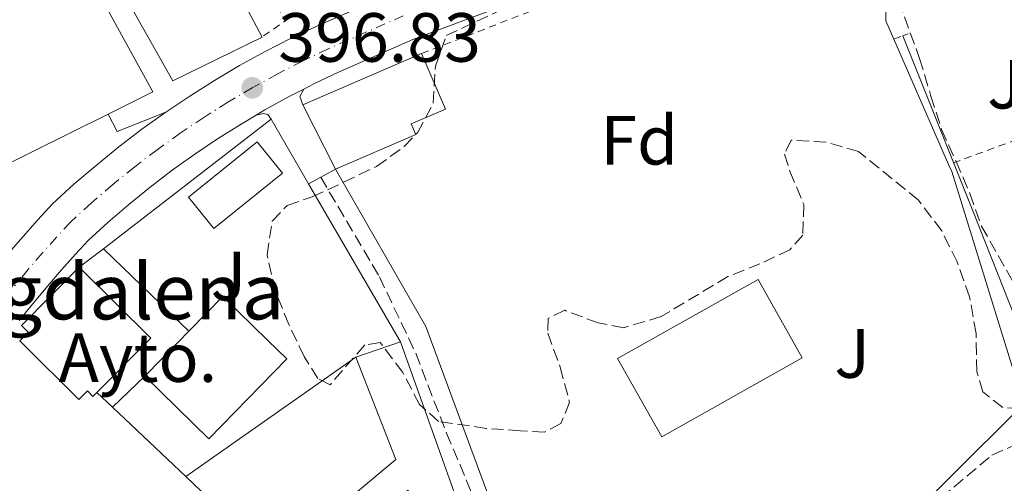
# Model space of a CAD drawing. Units: metres. Extents: x 605282 to 608788, y 4645945 to 4648305.
# Drawn here: x 608416 to 608557, y 4646440 to 4646507 of the extents above; entities that cross this region are included whole.
import ezdxf
from ezdxf.enums import TextEntityAlignment as Align

# ---------------------------------------------------------------- set-up
doc = ezdxf.new("R2010")
doc.units = ezdxf.units.M
doc.header["$MEASUREMENT"] = 0
for name, pattern in [('DGN Style 2', [1.7399219301090239, 1.043953158065414, -0.6959687720436097]), ('DGN Style 3', [2.435890702152634, 1.739921930109024, -0.6959687720436097]), ('DGN Style 4', [2.7856150101045474, 1.391937544087219, -0.6959687720436097, 0.001739921930109024, -0.6959687720436097])]:
    doc.linetypes.add(name, pattern=pattern)
for name, color, linetype, lineweight in [('Acequia de obra', 4, 'Continuous', 0), ('Carretera', 9, 'Continuous', 0), ('Cota de punto acotado terreno', 7, 'Continuous', 0), ('destino de construcciones', 7, 'Continuous', 0), ('Edificio', 1, 'Continuous', 13), ('Eje de carretera', 7, 'DGN Style 4', 0), ('Estanque', 4, 'Continuous', 0), ('Etiqueta de zona arbolada', 92, 'Continuous', 0), ('Línea  de muro-pared o tapia', 1, 'Continuous', 13), ('Línea blanca (vial)', 7, 'Continuous', 13), ('Línea de asfalto', 7, 'Continuous', 13), ('Línea de bordillo', 7, 'Continuous', 13), ('Piscina', 1, 'Continuous', 0), ('Pontón-alcantarilla (pasos de agua)', 1, 'DGN Style 2', 0), ('Punto acotado terreno (símbolo)', 7, 'Continuous', 0), ('Senda', 7, 'DGN Style 3', 0), ('Texto de Iglesia-ermita', 51, 'Continuous', 0), ('Valla', 7, 'DGN Style 2', 0), ('Zona ajardinada', 92, 'Continuous', 0), ('Zona arbolada', 92, 'DGN Style 3', 0)]:
    doc.layers.add(name, color=color, linetype=linetype, lineweight=lineweight)
doc.styles.add('Style-Arial', font='arial.ttf')

# ---------------------------------------------------------------- blocks, each defined once
blk = doc.blocks.new('5PATER')
at = {"layer": 'Estanque', "linetype": 'Continuous', "lineweight": 0}
h = blk.add_hatch(color=51, dxfattribs=at)
edge = h.paths.add_edge_path()
edge.add_ellipse((0, 0), major_axis=(-0.1095731443231308, -0.1110710700762829), ratio=0.9994222409660317, start_angle=0, end_angle=360)

msp = doc.modelspace()

# ---------------------------------------------------------------- linework, layer by layer
at = {"layer": 'Acequia de obra', "color": 4, "linetype": 'Continuous', "lineweight": 0}
msp.add_polyline3d([(608563.3399999999, 4646452.779999999, 396.0099999999948), (608552.9100000003, 4646479.25, 395.9199999999983), (608542.8099999996, 4646504.430000001, 396.3099999999977)], dxfattribs=at)
at = {"layer": 'Carretera', "color": 9, "linetype": 'Continuous', "lineweight": 0}
for points in [[(608507.9099999995, 4646517.210000002, 396.0500000000029), (608472.3099999997, 4646503.899999999, 396.3899999999995), (608461.61, 4646499.210000002, 396.6999999999971), (608458.0300000014, 4646497.499999999, 396.7299999999959), (608456.600000001, 4646496.760000002, 396.75), (608454.4899999986, 4646495.680000001, 396.7700000000041), (608451.0100000007, 4646493.760000003, 396.8300000000018), (608449.75, 4646493.020000001, 396.8500000000058), (608447.5799999975, 4646491.730000001, 396.8999999999942), (608444.2100000012, 4646489.609999999, 396.9799999999959), (608440.9099999999, 4646487.390000001, 397.0800000000018), (608437.6700000011, 4646485.069999999, 397.1999999999971), (608434.5100000006, 4646482.649999999, 397.320000000007), (608431.4100000004, 4646480.149999998, 397.4600000000065), (608428.3999999998, 4646477.56, 397.6199999999953), (608425.6100000001, 4646475.020000001, 397.7899999999936), (608423.7399999994, 4646472.98, 397.8899999999995), (608421.7199999987, 4646470.720000001, 397.9799999999959), (608419.7499999994, 4646468.430000001, 398.0800000000018), (608417.8000000004, 4646466.100000001, 398.1600000000035), (608415.6499999979, 4646463.430000001, 398.25)], [(608414.1599999992, 4646473.180000001, 398.0800000000018), (608416.2100000011, 4646475.559999999, 397.9799999999959), (608418.3000000011, 4646477.91, 397.8899999999995), (608420.4299999991, 4646480.219999999, 397.7899999999936), (608423.5300000014, 4646483.050000001, 397.6199999999953), (608426.7199999989, 4646485.78, 397.4600000000065), (608429.98, 4646488.420000004, 397.320000000007), (608433.3199999993, 4646490.969999998, 397.1999999999971), (608436.7300000001, 4646493.410000001, 397.0800000000018), (608440.2100000003, 4646495.749999999, 396.9799999999959), (608443.760000002, 4646497.989999999, 396.8999999999942), (608447.3700000019, 4646500.129999998, 396.8300000000018), (608451.0399999998, 4646502.149999999, 396.7700000000041), (608454.7800000014, 4646504.070000002, 396.7299999999959), (608458.5599999989, 4646505.88, 396.6999999999971), (608469.5500000016, 4646510.7, 396.3899999999995)]]:
    msp.add_polyline3d(points, dxfattribs=at)
at = {"layer": 'Edificio', "color": 51, "linetype": 'Continuous', "lineweight": 13, "extrusion": (0.1236211530903841, 0.09416763626370883, 0.9878513384052835), "elevation": 513161.416969472, "flags": 128}
msp.add_lwpolyline([(3327588.752332018, -3259461.783499687), (3327569.004109287, -3259458.759082557), (3327570.368881374, -3259451.616310185)], dxfattribs=at)
at = {"layer": 'Edificio', "color": 51, "linetype": 'Continuous', "lineweight": 13, "extrusion": (-0.04185920387779576, -0.01806555114392702, 0.9989601808443535), "elevation": -109009.4446440243, "flags": 128}
msp.add_lwpolyline([(-4025041.618575512, 2397350.05530512), (-4025041.618575513, 2397368.69925588)], dxfattribs=at)
at = {"layer": 'Edificio', "color": 51, "linetype": 'Continuous', "lineweight": 13, "extrusion": (0.066730417002865, -0.13175344592671, 0.9890339129337584), "elevation": -571191.5538439066, "flags": 128}
msp.add_lwpolyline([(2642240.368511091, 3827839.609348033), (2642240.368511091, 3827850.104404013)], dxfattribs=at)
at = {"layer": 'Edificio', "color": 51, "linetype": 'Continuous', "lineweight": 13, "flags": 128}
for points, elevation in [([(608426.8399999999, 4646453.09), (608434.0300000003, 4646460.32), (608434.5899999999, 4646460.880000001), (608424.2999999998, 4646471.100000001)], 405.3099999999977), ([(608433.7100000001, 4646455.42), (608438.5700000003, 4646460.390000001), (608440.04, 4646461.890000001)], 405.6999999999971)]:
    msp.add_lwpolyline(points, dxfattribs=dict(at, elevation=elevation))
at = {"layer": 'Edificio', "color": 1, "linetype": 'Continuous', "lineweight": 13, "extrusion": (0.004166524446085797, -0.007409597563149489, 0.9999638683162468), "elevation": -31487.47088034265, "flags": 128}
msp.add_lwpolyline([(608521.3581949767, 4646352.309596513), (608501.1383704962, 4646340.939284381), (608494.7979671994, 4646352.219594044), (608515.0177916808, 4646363.589906175), (608521.3581949767, 4646352.309596513)], close=True, dxfattribs=at)
at = {"layer": 'Edificio', "color": 51, "linetype": 'Continuous', "lineweight": 13, "extrusion": (0.004166524446085797, -0.007409597563149489, 0.9999638683162468), "elevation": -31487.47088034265, "flags": 128}
msp.add_lwpolyline([(608501.1383704962, 4646340.939284381), (608494.7979671994, 4646352.219594044), (608515.0177916808, 4646363.589906175), (608521.3581949767, 4646352.309596513), (608501.1383704962, 4646340.939284381)], dxfattribs=at)
at = {"layer": 'Edificio', "color": 51, "linetype": 'Continuous', "lineweight": 13, "extrusion": (0.3893194921472936, 0.1352565371395244, 0.9111179957586162), "elevation": 865721.5115402502, "flags": 128}
msp.add_lwpolyline([(4189436.858091589, -1912837.461716824), (4189436.85809159, -1912844.886277416)], dxfattribs=at)
at = {"layer": 'Edificio', "color": 1, "linetype": 'Continuous', "lineweight": 13}
msp.add_polyline3d([(608425.3099999996, 4646513.869999999, 400.820000000007), (608434.9000000004, 4646496.350000001, 401.2899999999936), (608428.4600000001, 4646493.16, 402.3999999999942), (608411.8600000005, 4646484.949999999, 405.2700000000041), (608410.3300000001, 4646489.82, 408.4799999999959), (608402.0199999996, 4646487.460000001, 408.5599999999977), (608401.0899999999, 4646489.08, 407.9799999999959), (608393.3700000001, 4646491.859999999, 405.1600000000035), (608391.04, 4646498.119999999, 409.679999999993), (608386.6900000004, 4646516.869999999, 409.4499999999971)], dxfattribs=at)
at = {"layer": 'Edificio', "color": 51, "linetype": 'Continuous', "lineweight": 13}
for points in [[(608428.4600000001, 4646493.16, 402.3999999999942), (608411.8600000005, 4646484.949999999, 405.2700000000041), (608410.3300000001, 4646489.82, 408.4799999999959), (608402.0199999996, 4646487.460000001, 408.5599999999977), (608401.0899999999, 4646489.08, 407.9799999999959), (608393.3700000001, 4646491.859999999, 405.1600000000035), (608391.04, 4646498.119999999, 409.679999999993), (608386.6900000004, 4646516.869999999, 409.4499999999971)], [(608473.5599999996, 4646501.859999999, 402.8099999999977), (608477, 4646493.880000001, 405.0500000000029), (608472.0700000003, 4646491.76, 405.1300000000047), (608472.7400000002, 4646490.210000001, 405.1300000000047), (608461.1500000004, 4646485.220000001, 400.4100000000035)], [(608424.2999999998, 4646471.100000001, 405.3099999999977), (608415.9800000006, 4646462.710000001, 405.3899999999995), (608416.9500000002, 4646461.75, 405.429999999993), (608415.7199999997, 4646460.52, 405.429999999993)], [(608440.04, 4646461.890000001, 405.6999999999971), (608444.9500000002, 4646466.92, 405.6999999999971), (608451.4199999999, 4646460.59, 405.6699999999983), (608454.1699999999, 4646457.91, 405.6600000000035), (608442.9199999999, 4646446.41, 405.6999999999971), (608433.7100000001, 4646455.42, 405.6999999999971)], [(608415.7199999997, 4646460.52, 405.429999999993), (608416.2000000002, 4646460.039999999, 405.429999999993), (608424.2300000006, 4646452.060000001, 405.429999999993), (608425.4600000001, 4646453.300000001, 405.429999999993), (608426.2599999999, 4646452.5, 405.3099999999977), (608426.8399999999, 4646453.09, 405.3099999999977)], [(608470.5, 4646460.369999999, 403.8399999999965), (608480.1900000004, 4646433.24, 402.6000000000058), (608485.1299999999, 4646423.640000001, 401.9499999999971), (608487.29, 4646419.300000001, 399.9700000000012), (608486.0499999998, 4646418.600000001, 400.3600000000006)], [(608461, 4646430.560000001, 401.5200000000041), (608458.25, 4646433.730000001, 400.5500000000029), (608469.8300000001, 4646443.460000001, 404.7700000000041), (608464.1100000005, 4646458.15, 406.8999999999942)]]:
    msp.add_polyline3d(points, dxfattribs=at)
at = {"layer": 'Edificio', "color": 1, "linetype": 'Continuous', "lineweight": 13}
for points in [[(608472.7400000002, 4646490.210000001, 405.1300000000047), (608461.1500000004, 4646485.220000001, 400.4100000000035), (608456.4600000001, 4646494.480000001, 401.9600000000065), (608473.5599999996, 4646501.859999999, 402.8099999999977), (608477, 4646493.880000001, 405.0500000000029), (608472.0700000003, 4646491.76, 405.1300000000047)], [(608434.0300000003, 4646460.32, 405.3099999999977), (608426.8399999999, 4646453.09, 405.3099999999977), (608426.2599999999, 4646452.5, 405.3099999999977), (608425.4600000001, 4646453.300000001, 405.429999999993), (608424.2300000006, 4646452.060000001, 405.429999999993), (608416.2000000002, 4646460.039999999, 405.429999999993), (608415.7199999997, 4646460.52, 405.429999999993), (608416.9500000002, 4646461.75, 405.429999999993), (608415.9800000006, 4646462.710000001, 405.3899999999995), (608424.2999999998, 4646471.100000001, 405.3099999999977), (608434.5899999999, 4646460.880000001, 405.3099999999977)], [(608454.1699999999, 4646457.91, 405.6600000000035), (608442.9199999999, 4646446.41, 405.6999999999971), (608433.7100000001, 4646455.42, 405.6999999999971), (608438.5700000003, 4646460.390000001, 405.6999999999971), (608440.04, 4646461.890000001, 405.6999999999971), (608444.9500000002, 4646466.92, 405.6999999999971), (608451.4199999999, 4646460.59, 405.6699999999983)], [(608470.5, 4646460.369999999, 403.8399999999965), (608480.1900000004, 4646433.24, 402.6000000000058), (608485.1299999999, 4646423.640000001, 401.9499999999971), (608487.29, 4646419.300000001, 399.9700000000012), (608486.0499999998, 4646418.600000001, 400.3600000000006), (608482.2999999998, 4646416.480000001, 401.5200000000041), (608480.3899999997, 4646420.09, 404), (608475.54, 4646429.07, 404.070000000007), (608475.3399999999, 4646429.57, 403.9799999999959), (608471.6299999999, 4646439.029999999, 402.2200000000012), (608461, 4646430.560000001, 401.5200000000041), (608458.25, 4646433.730000001, 400.5500000000029), (608469.8300000001, 4646443.460000001, 404.7700000000041), (608464.1100000005, 4646458.15, 406.8999999999942)]]:
    msp.add_polyline3d(points, close=True, dxfattribs=at)
at = {"layer": 'Eje de carretera', "color": 7, "linetype": 'DGN Style 4', "lineweight": 0}
msp.add_polyline3d([(608470.9300000002, 4646507.300000002, 396.3899999999995), (608460.0899999995, 4646502.54, 396.6999999999972), (608456.3999999971, 4646500.79, 396.7299999999959), (608452.7699999993, 4646498.920000002, 396.7700000000042), (608449.1900000008, 4646496.940000001, 396.8300000000019), (608445.6700000004, 4646494.86, 396.8999999999942), (608442.2100000003, 4646492.680000001, 396.979999999996), (608438.8199999996, 4646490.399999999, 397.0800000000017), (608435.489999997, 4646488.020000001, 397.1999999999971), (608432.239999997, 4646485.539999999, 397.320000000007), (608429.0599999985, 4646482.969999999, 397.4600000000065), (608425.9600000005, 4646480.300000003, 397.6199999999953), (608423.0199999991, 4646477.620000003, 397.7899999999937), (608421.0199999987, 4646475.440000001, 397.8899999999996), (608418.9699999989, 4646473.140000001, 397.979999999996), (608416.9499999983, 4646470.800000001, 398.0800000000017), (608414.9699999979, 4646468.430000002, 398.1600000000035)], dxfattribs=at)
at = {"layer": 'Línea  de muro-pared o tapia', "color": 1, "linetype": 'Continuous', "lineweight": 13, "extrusion": (-0.002903124387878259, 0.005471600810685111, 0.9999808165426761), "elevation": 24057.60096825303, "flags": 128}
msp.add_lwpolyline([(608435.5772496847, 4646467.840873884), (608449.1977148567, 4646442.170489616)], dxfattribs=at)
at = {"layer": 'Línea  de muro-pared o tapia', "color": 1, "linetype": 'Continuous', "lineweight": 13, "flags": 128}
for points, elevation in [([(608450.5999999996, 4646504.25), (608437.7599999999, 4646497.949999999), (608429.6399999997, 4646512.33)], 400.1999999999971), ([(608427.7599999999, 4646473.77), (608440.04, 4646461.890000001)], 400.7100000000065), ([(608433.7100000001, 4646455.42), (608429.0999999996, 4646450.949999999)], 400.8999999999942), ([(608429.0999999996, 4646450.949999999), (608426.8399999999, 4646453.09)], 400.7100000000065), ([(608439.6399999997, 4646440.99), (608429.0999999996, 4646450.949999999)], 400.7100000000065), ([(608445.2599999999, 4646435.600000001), (608439.6399999997, 4646440.99)], 400.7100000000065)]:
    msp.add_lwpolyline(points, dxfattribs=dict(at, elevation=elevation))
at = {"layer": 'Línea  de muro-pared o tapia', "color": 1, "linetype": 'Continuous', "lineweight": 13, "extrusion": (0.03044237572605493, 0.04513071821932825, 0.9985171405805517), "elevation": 228623.4435325875, "flags": 128}
msp.add_lwpolyline([(2093876.046425563, -4186140.923911224), (2093875.056624583, -4186139.454355502), (2093872.645607321, -4186137.918669772)], dxfattribs=at)
at = {"layer": 'Línea  de muro-pared o tapia', "color": 1, "linetype": 'Continuous', "lineweight": 13, "extrusion": (-0.01168076553437878, 0.02679087585165258, 0.9995728130994922), "elevation": 117774.0331608589, "flags": 128}
msp.add_lwpolyline([(-2414861.840325279, -4014336.007154112), (-2414861.840325279, -4014316.285361067)], dxfattribs=at)
at = {"layer": 'Línea  de muro-pared o tapia', "color": 1, "linetype": 'Continuous', "lineweight": 13, "extrusion": (0.01297139154084436, 0.01000772923552487, 0.9998657851717112), "elevation": 54793.11235515868, "flags": 128}
msp.add_lwpolyline([(608371.3731184888, 4646158.088349245), (608395.537571676, 4646176.729282757)], dxfattribs=at)
at = {"layer": 'Línea  de muro-pared o tapia', "color": 1, "linetype": 'Continuous', "lineweight": 13, "extrusion": (-0.002333493689111345, 0.00404007862530444, 0.9999891162267239), "elevation": 17752.23160084705, "flags": 128}
msp.add_lwpolyline([(608451.1964801009, 4646458.610038665), (608456.5565821835, 4646449.329962929)], dxfattribs=at)
at = {"layer": 'Línea  de muro-pared o tapia', "color": 1, "linetype": 'Continuous', "lineweight": 13, "extrusion": (-0.002671494255553751, 0.004599335042495887, 0.9999858545177575), "elevation": 20145.14689898532, "flags": 128}
msp.add_lwpolyline([(608456.1770749928, 4646439.621099506), (608469.39740183, 4646416.860858769)], dxfattribs=at)
at = {"layer": 'Línea  de muro-pared o tapia', "color": 1, "linetype": 'Continuous', "lineweight": 13, "extrusion": (0.01448933996809271, 0.0111810802612003, 0.9998325072088233), "elevation": 61168.60575718318, "flags": 128}
msp.add_lwpolyline([(608354.6195926834, 4646077.596296456), (608358.0803886406, 4646080.266463367)], dxfattribs=at)
at = {"layer": 'Línea  de muro-pared o tapia', "color": 1, "linetype": 'Continuous', "lineweight": 13, "extrusion": (0.01917086020818266, 0.01344388889097497, 0.9997258324012467), "elevation": 74531.18781892353, "flags": 128}
msp.add_lwpolyline([(3454906.58689628, -3165101.522978767), (3454906.58689628, -3165071.627552696)], dxfattribs=at)
at = {"layer": 'Línea  de muro-pared o tapia', "color": 1, "linetype": 'Continuous', "lineweight": 13, "extrusion": (0.002184229295242032, 0.002172152198024408, 0.9999952554373519), "elevation": 11821.58777614881, "flags": 128}
msp.add_lwpolyline([(608556.7255844141, 4646435.553236112), (608531.4054045485, 4646410.37317671)], dxfattribs=at)
at = {"layer": 'Línea  de muro-pared o tapia', "color": 1, "linetype": 'Continuous', "lineweight": 13}
for points in [[(608496.6399999997, 4646412.25, 399.4799999999959), (608491.0700000003, 4646422.380000001, 400.2599999999948), (608485.0300000003, 4646433.27, 400.2599999999948), (608474.1900000004, 4646462.560000001, 400.1399999999995), (608461.1500000004, 4646485.220000001, 399.8300000000018)], [(608549.4100000003, 4646485.890000001, 399.1000000000058), (608549.8499999996, 4646484.890000001, 399.1300000000047), (608558.7300000006, 4646456.189999999, 399.5), (608560.2100000001, 4646451.430000001, 399.5599999999977), (608559.0499999998, 4646450.27, 399.5599999999977)]]:
    msp.add_polyline3d(points, dxfattribs=at)
at = {"layer": 'Línea blanca (vial)', "color": 7, "linetype": 'Continuous', "lineweight": 13}
for points in [[(608449.7499999995, 4646493.020000001, 396.8500000000058), (608451.0100000004, 4646493.760000003, 396.8300000000019), (608454.4899999981, 4646495.680000001, 396.7700000000042), (608456.6000000006, 4646496.760000003, 396.75)], [(608414.1599999988, 4646473.180000002, 398.0800000000017), (608416.2100000007, 4646475.56, 397.979999999996), (608418.3000000005, 4646477.910000001, 397.8899999999996), (608420.4299999987, 4646480.220000001, 397.7899999999937), (608423.530000001, 4646483.050000002, 397.6199999999953), (608426.7199999985, 4646485.780000002, 397.4600000000065), (608429.9799999994, 4646488.420000004, 397.320000000007), (608433.3199999988, 4646490.969999999, 397.1999999999971), (608436.7299999996, 4646493.410000003, 397.0800000000017)]]:
    msp.add_polyline3d(points, dxfattribs=at)
at = {"layer": 'Línea de asfalto', "color": 7, "linetype": 'Continuous', "lineweight": 13, "elevation": 396.8899999999994, "flags": 128}
for points in [[(608461.149999999, 4646485.220000001), (608459.039999999, 4646484.080000003)], [(608459.039999999, 4646484.080000003), (608457.2799999999, 4646483.13)]]:
    msp.add_lwpolyline(points, dxfattribs=at)
at = {"layer": 'Línea de bordillo', "color": 7, "linetype": 'Continuous', "lineweight": 13, "extrusion": (-0.04979727207070363, -0.04944409995198478, 0.9975347175282947), "elevation": -259645.5571822495, "flags": 128}
msp.add_lwpolyline([(-2868530.949147295, 3696520.811601672), (-2868530.598615797, 3696519.671589535), (-2868529.429858729, 3696519.101583466)], dxfattribs=at)
at = {"layer": 'Línea de bordillo', "color": 7, "linetype": 'Continuous', "lineweight": 13, "extrusion": (0.04636808794758106, 0.02401534435657725, 0.9986357011721143), "elevation": 140195.725363117, "flags": 128}
msp.add_lwpolyline([(3846117.776191738, -2673540.654546121), (3846118.530929677, -2673533.185880199), (3846121.357606173, -2673533.185880199)], dxfattribs=at)
at = {"layer": 'Línea de bordillo', "color": 7, "linetype": 'Continuous', "lineweight": 13}
for points in [[(608456.6000000006, 4646496.760000003, 396.75), (608458.030000001, 4646497.5, 396.7299999999959), (608461.6099999994, 4646499.210000002, 396.6999999999972), (608472.3099999992, 4646503.899999999, 396.3899999999995), (608507.909999999, 4646517.210000002, 396.0500000000029), (608546.2399999979, 4646532.460000001, 395.5800000000019), (608549.2699999987, 4646533.580000003, 395.550000000003)], [(608436.7299999996, 4646493.410000003, 397.0800000000017), (608440.2099999998, 4646495.75, 396.979999999996), (608443.7600000015, 4646497.989999999, 396.8999999999942), (608447.3700000013, 4646500.13, 396.8300000000019), (608451.0399999993, 4646502.149999999, 396.7700000000042), (608454.780000001, 4646504.070000002, 396.7299999999959), (608458.5599999984, 4646505.88, 396.6999999999972), (608469.550000001, 4646510.700000001, 396.3899999999995), (608474.8999999977, 4646512.699999999, 396.3399999999966)], [(608449.7499999995, 4646493.020000001, 396.8500000000058), (608450.8299999969, 4646493.230000001, 396.8099999999977), (608451.4499999983, 4646493.120000001, 396.8099999999977), (608451.9200000021, 4646492.41, 396.9299999999931)], [(608415.6499999975, 4646463.430000002, 398.25), (608417.7999999999, 4646466.100000002, 398.1600000000035), (608419.749999999, 4646468.430000002, 398.0800000000017), (608421.7199999982, 4646470.720000001, 397.979999999996), (608423.739999999, 4646472.980000001, 397.8899999999996), (608425.6099999996, 4646475.020000001, 397.7899999999937), (608428.3999999991, 4646477.56, 397.6199999999953), (608431.4099999999, 4646480.149999999, 397.4600000000065), (608434.5100000001, 4646482.649999999, 397.320000000007), (608437.6700000007, 4646485.07, 397.1999999999971), (608440.9099999995, 4646487.390000001, 397.0800000000017), (608444.2100000008, 4646489.609999999, 396.979999999996), (608447.579999997, 4646491.730000001, 396.8999999999942), (608449.7499999995, 4646493.020000001, 396.8500000000058)]]:
    msp.add_polyline3d(points, dxfattribs=at)
at = {"layer": 'Piscina', "color": 1, "linetype": 'Continuous', "lineweight": 0}
msp.add_polyline3d([(608453.54, 4646484.630000001, 398), (608443.6699999999, 4646476.67, 398.0800000000018), (608440.0199999996, 4646481.199999999, 398.0800000000018), (608449.8799999999, 4646489.16, 398.0399999999936)], close=True, dxfattribs=at)
at = {"layer": 'Piscina', "color": 4, "linetype": 'Continuous', "lineweight": 0}
msp.add_polyline3d([(608440.0199999996, 4646481.199999999, 398.0800000000018), (608449.8799999999, 4646489.16, 398.0399999999936), (608453.54, 4646484.630000001, 398), (608443.6699999999, 4646476.67, 398.0800000000018), (608440.0199999996, 4646481.199999999, 398.0800000000018)], dxfattribs=at)
at = {"layer": 'Pontón-alcantarilla (pasos de agua)', "color": 1, "linetype": 'DGN Style 2', "lineweight": 0, "extrusion": (0.02359974945776726, 0.008495909780789308, 0.9996853861803359), "elevation": 54234.03556443313, "flags": 128}
msp.add_lwpolyline([(4165712.232287827, -2145746.535338018), (4165712.232287826, -2145747.332708697)], dxfattribs=at)
at = {"layer": 'Pontón-alcantarilla (pasos de agua)', "color": 1, "linetype": 'DGN Style 2', "lineweight": 0, "extrusion": (0.02755368001268366, 0.01011687868057358, 0.9995691289168155), "elevation": 64171.96466190226, "flags": 128}
msp.add_lwpolyline([(4152036.232410536, -2171819.304440686), (4152036.232410536, -2171820.667196695)], dxfattribs=at)
at = {"layer": 'Senda', "color": 7, "linetype": 'DGN Style 3', "lineweight": 0}
for points in [[(608459.039999999, 4646484.080000003, 396.8899999999994), (608467.489999998, 4646469.739999999, 396.8899999999994), (608472.7199999985, 4646458.720000001, 397.1900000000024), (608477.1399999994, 4646447.230000001, 397.3399999999965), (608486.2800000014, 4646425.65, 397.6300000000048), (608492.1299999986, 4646414.850000001, 397.6000000000059), (608499.4499999988, 4646402.350000002, 397.6000000000059), (608500.9699999989, 4646400.649999999, 397.6000000000059), (608502.5500000013, 4646399.4, 397.6600000000035), (608504.0699999989, 4646399.020000001, 397.6600000000035)], [(608534.2500000006, 4646424.330000004, 397.3399999999965), (608544.5599999992, 4646434.780000002, 397.3399999999965), (608555.6200000012, 4646444.059999999, 397.1600000000035), (608558.5399999982, 4646445.34, 397.1900000000024), (608561.0399999992, 4646446.030000003, 397.1600000000035), (608563.4299999987, 4646446.13, 397.1600000000035), (608566.2600000006, 4646445.239999999, 397.1300000000047), (608568.7899999986, 4646443.510000002, 397.1600000000035), (608572.9400000017, 4646439.730000001, 397.1600000000035), (608575.0499999993, 4646435.980000001, 397.2200000000012)]]:
    msp.add_polyline3d(points, dxfattribs=at)
at = {"layer": 'Valla', "color": 7, "linetype": 'DGN Style 2', "lineweight": 0, "extrusion": (0.004371109860972854, 0.001700307388280427, 0.9999890011161966), "elevation": 10957.34185215731, "flags": 128}
msp.add_lwpolyline([(608466.0109920338, 4646489.945761808), (608533.5718327878, 4646516.225799798)], dxfattribs=at)
at = {"layer": 'Valla', "color": 7, "linetype": 'DGN Style 2', "lineweight": 0, "extrusion": (-0.009894413096246576, 0.01412279476453522, 0.9998513125747847), "elevation": 59998.62523374379, "flags": 128}
msp.add_lwpolyline([(608419.6186750188, 4646138.628750974), (608428.0813283854, 4646122.607153115), (608424.7414919133, 4646120.26691972)], dxfattribs=at)
at = {"layer": 'Valla', "color": 7, "linetype": 'DGN Style 2', "lineweight": 0, "elevation": 396.3999999999942, "flags": 128}
msp.add_lwpolyline([(608570.6600000003, 4646493.66), (608549.4100000003, 4646485.890000001)], dxfattribs=at)
at = {"layer": 'Zona arbolada', "color": 92, "linetype": 'DGN Style 3', "lineweight": 0}
for points in [[(608540.5700000003, 4646514.029999999, 404.1000000000058), (608545.2199999997, 4646501.180000001, 403.929999999993), (608546.8600000005, 4646495.76, 403.929999999993), (608548.4000000004, 4646490.949999999, 403.4600000000065), (608550.4800000006, 4646486.34, 403.3899999999995), (608552.4800000006, 4646481.720000001, 402.570000000007), (608554.1299999999, 4646477.029999999, 402.0399999999936), (608559.6200000001, 4646467.32, 401.8000000000029)], [(608540.5700000003, 4646514.029999999, 404.1000000000058), (608545.2199999997, 4646501.180000001, 403.929999999993), (608546.8600000005, 4646495.76, 403.929999999993), (608548.4000000004, 4646490.949999999, 403.4600000000065), (608550.4800000006, 4646486.34, 403.3899999999995), (608552.4800000006, 4646481.720000001, 402.570000000007), (608554.1299999999, 4646477.029999999, 402.0399999999936), (608559.6200000001, 4646467.32, 401.8000000000029)], [(608559.5999999996, 4646450.800000001, 401.6499999999942), (608557.2000000002, 4646450.92, 401.6499999999942), (608554.3399999999, 4646453.16, 401.6499999999942), (608553.4800000006, 4646456.08, 401.6900000000023), (608553.3600000005, 4646461.58, 401.9600000000065), (608552.4299999997, 4646466.859999999, 402.070000000007), (608550.6200000001, 4646471.869999999, 402.1100000000006), (608548.4299999997, 4646476.350000001, 402.3500000000058), (608545.0700000003, 4646480.76, 402.6699999999983), (608536.4500000002, 4646487.75, 404.0099999999948), (608531.75, 4646489.109999999, 403.4600000000065), (608526.7599999999, 4646489.4, 403.3699999999953), (608525.7800000003, 4646487.4, 402.6499999999942), (608526.5499999998, 4646484.930000001, 401.8800000000047), (608528.5599999996, 4646480.130000001, 401.6100000000006), (608528.4299999997, 4646475.710000001, 402.1100000000006), (608526.5700000003, 4646473.640000001, 402.4199999999983), (608522.2599999999, 4646471.600000001, 403.5800000000018), (608517.6399999997, 4646469.76, 404.2100000000065), (608508.0199999996, 4646464, 404.5500000000029), (608502.6699999999, 4646462.41, 404.4700000000012), (608498.9800000006, 4646463.09, 404.1999999999971), (608494.1600000003, 4646464.91, 403), (608491.7699999996, 4646463.75, 402.6100000000006), (608491.7300000006, 4646461.619999999, 402.570000000007), (608493.5, 4646456.74, 402.5399999999936), (608494.8600000005, 4646451.689999999, 402.570000000007), (608493.6200000001, 4646448.609999999, 402.570000000007), (608491.2400000002, 4646447.380000001, 402.570000000007), (608487.7999999998, 4646447.560000001, 402.5399999999936), (608482.8499999996, 4646447.92, 402.9700000000012), (608475.9800000006, 4646448.930000001, 405.320000000007), (608473.2699999996, 4646451.369999999, 406.5200000000041), (608470.8399999999, 4646455.970000001, 406.8699999999953), (608467.6100000005, 4646460.26, 407.1000000000058), (608465.3700000001, 4646459.92, 407.179999999993), (608460.3799999999, 4646454.189999999, 407.1000000000058), (608458.6299999999, 4646455.09, 406.9100000000035), (608456.6500000004, 4646458.279999999, 406.3999999999942), (608454.4500000002, 4646462.890000001, 406.2100000000065), (608452.5199999996, 4646467.689999999, 405.5500000000029), (608451.3200000003, 4646472.9, 405.4400000000023), (608452.0599999996, 4646477.75, 405.1300000000047), (608454.2300000006, 4646480.02, 404.3500000000058), (608457.8099999996, 4646481.24, 404.3899999999995), (608462.3399999999, 4646483.34, 404.7599999999948), (608467.0700000003, 4646485.630000001, 405.820000000007), (608471.0700000003, 4646488.480000001, 406.4900000000052), (608472.9600000001, 4646490.480000001, 406.679999999993), (608475.2199999997, 4646494.730000001, 406.75), (608475.5599999996, 4646500.060000001, 406.929999999993), (608477.0899999999, 4646504.470000001, 407.0599999999977), (608486.5300000003, 4646508.859999999, 406.7700000000041)], [(608559.5999999996, 4646450.800000001, 401.6499999999942), (608557.2000000002, 4646450.92, 401.6499999999942), (608554.3399999999, 4646453.16, 401.6499999999942), (608553.4800000006, 4646456.08, 401.6900000000023), (608553.3600000005, 4646461.58, 401.9600000000065), (608552.4299999997, 4646466.859999999, 402.070000000007), (608550.6200000001, 4646471.869999999, 402.1100000000006), (608548.4299999997, 4646476.350000001, 402.3500000000058), (608545.0700000003, 4646480.76, 402.6699999999983), (608536.4500000002, 4646487.75, 404.0099999999948), (608531.75, 4646489.109999999, 403.4600000000065), (608526.7599999999, 4646489.4, 403.3699999999953), (608525.7800000003, 4646487.4, 402.6499999999942), (608526.5499999998, 4646484.930000001, 401.8800000000047), (608528.5599999996, 4646480.130000001, 401.6100000000006), (608528.4299999997, 4646475.710000001, 402.1100000000006), (608526.5700000003, 4646473.640000001, 402.4199999999983), (608522.2599999999, 4646471.600000001, 403.5800000000018), (608517.6399999997, 4646469.76, 404.2100000000065), (608508.0199999996, 4646464, 404.5500000000029), (608502.6699999999, 4646462.41, 404.4700000000012), (608498.9800000006, 4646463.09, 404.1999999999971), (608494.1600000003, 4646464.91, 403), (608491.7699999996, 4646463.75, 402.6100000000006), (608491.7300000006, 4646461.619999999, 402.570000000007), (608493.5, 4646456.74, 402.5399999999936), (608494.8600000005, 4646451.689999999, 402.570000000007), (608493.6200000001, 4646448.609999999, 402.570000000007), (608491.2400000002, 4646447.380000001, 402.570000000007), (608487.7999999998, 4646447.560000001, 402.5399999999936), (608482.8499999996, 4646447.92, 402.9700000000012), (608475.9800000006, 4646448.930000001, 405.320000000007), (608473.2699999996, 4646451.369999999, 406.5200000000041), (608470.8399999999, 4646455.970000001, 406.8699999999953), (608467.6100000005, 4646460.26, 407.1000000000058), (608465.3700000001, 4646459.92, 407.179999999993), (608460.3799999999, 4646454.189999999, 407.1000000000058), (608458.6299999999, 4646455.09, 406.9100000000035), (608456.6500000004, 4646458.279999999, 406.3999999999942), (608454.4500000002, 4646462.890000001, 406.2100000000065), (608452.5199999996, 4646467.689999999, 405.5500000000029), (608451.3200000003, 4646472.9, 405.4400000000023), (608452.0599999996, 4646477.75, 405.1300000000047), (608454.2300000006, 4646480.02, 404.3500000000058), (608457.8099999996, 4646481.24, 404.3899999999995), (608462.3399999999, 4646483.34, 404.7599999999948), (608467.0700000003, 4646485.630000001, 405.820000000007), (608471.0700000003, 4646488.480000001, 406.4900000000052), (608472.9600000001, 4646490.480000001, 406.679999999993), (608475.2199999997, 4646494.730000001, 406.75), (608475.5599999996, 4646500.060000001, 406.929999999993), (608477.0899999999, 4646504.470000001, 407.0599999999977), (608486.5300000003, 4646508.859999999, 406.7700000000041)]]:
    msp.add_polyline3d(points, dxfattribs=at)

# ---------------------------------------------------------------- block references
at = {"layer": 'Punto acotado terreno (símbolo)', "color": 7, "linetype": 'Continuous', "lineweight": 0, "xscale": 10, "yscale": 10, "zscale": 10}
msp.add_blockref('5PATER', (608449.1900000008, 4646496.940000001, 396.8300000000018), dxfattribs=at)

# ---------------------------------------------------------------- texts
at = {"layer": 'Cota de punto acotado terreno', "color": 7, "linetype": 'Continuous', "lineweight": 0, "style": 'Style-Arial'}
msp.add_text('396.83', height=7.000000000000002, dxfattribs=at).set_placement((608452.9400000019, 4646500.690000001, 396.8300000000018))
at = {"layer": 'destino de construcciones', "color": 7, "linetype": 'Continuous', "lineweight": 0, "style": 'Style-Arial'}
msp.add_text('Ayto.', height=7.000000000000002, dxfattribs=at).set_placement((608432.7248366479, 4646458.110009998, 398.429999999993), align=Align.MIDDLE_CENTER)
at = {"layer": 'Etiqueta de zona arbolada', "color": 92, "linetype": 'Continuous', "lineweight": 0, "style": 'Style-Arial'}
msp.add_text('Fd', height=7.000000000000002, dxfattribs=at).set_placement((608504.8874413649, 4646489.390009999, 396.5399999999936), align=Align.MIDDLE_CENTER)
at = {"layer": 'Texto de Iglesia-ermita', "color": 51, "linetype": 'Continuous', "lineweight": 0, "style": 'Style-Arial'}
msp.add_text('María Magdalena', height=8, dxfattribs=at).set_placement((608366.9600000011, 4646463.609999999, 401.5599999999977))
at = {"layer": 'Zona ajardinada', "color": 92, "linetype": 'Continuous', "lineweight": 0, "style": 'Style-Arial'}
for p in [(608557.5069051364, 4646497.460010001, 396.0299999999988), (608445.7669051376, 4646469.830010002, 397.5299999999988), (608535.5269051357, 4646458.700009998, 396.9700000000012)]:
    msp.add_text('J', height=7.000000000000002, dxfattribs=at).set_placement(p, align=Align.MIDDLE_CENTER)

doc.saveas('drawing.dxf')
